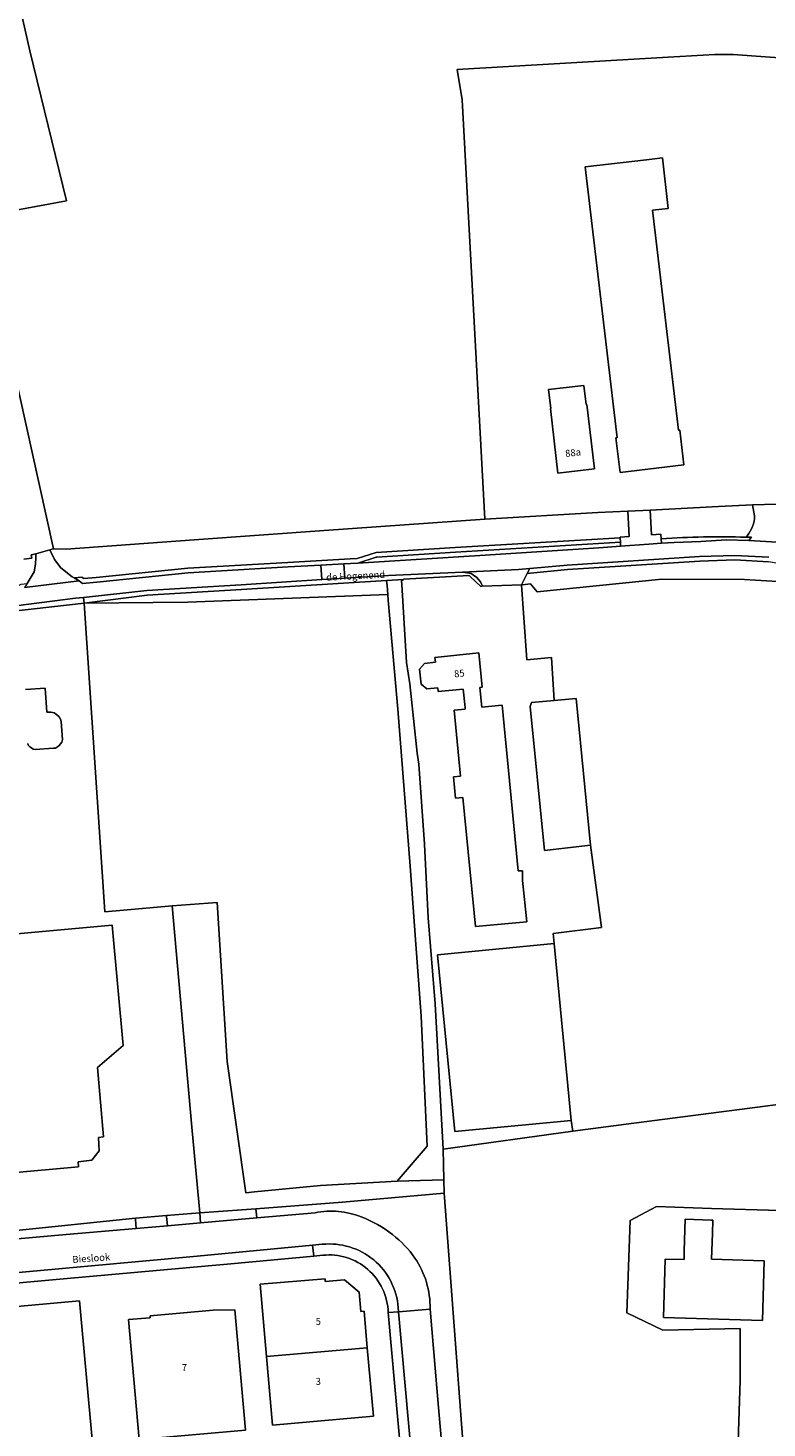
# Model space of a CAD drawing. Units: metres. Extents: x 203275 to 211954, y 436544 to 441036.
# Drawn here: x 205227 to 205387, y 438381 to 438684 of the extents above; entities that cross this region are included whole.
import ezdxf
from ezdxf.enums import TextEntityAlignment as Align

# ---------------------------------------------------------------- set-up
doc = ezdxf.new("R2010")
doc.units = ezdxf.units.M
doc.header["$MEASUREMENT"] = 0
for name, color, linetype, lineweight in [('B-RO-GR-BEPLANTING_CULTUUR_BOSPLANTSOEN-GV', 243, 'Continuous', 0), ('B-RO-GR-BEPLANTING_CULTUUR_HEESTERS-GV', 243, 'Continuous', 0), ('B-RO-GR-BOUWLAND-GV', 243, 'Continuous', 0), ('B-RO-GR-GRAS-GV', 243, 'Continuous', 0), ('B-RO-GR-GROENVOORZIENING-GV', 243, 'Continuous', 0), ('B-RO-OG-BEBOUWING-GV', 243, 'Continuous', 0), ('B-RO-OG-BEBOUWING-T18', 243, 'Continuous', 0), ('B-RO-OG-TERREIN_ERF-GV', 243, 'Continuous', 0), ('B-RO-OG-TOPOGRAFIE-T18', 243, 'Continuous', 0), ('B-RO-OG-WEG-GV', 243, 'Continuous', 0), ('B-RO-VH-ONVERHARD-GV', 243, 'Continuous', 0), ('B-RO-VH-VERHARDING_GESLOTEN-GV', 243, 'Continuous', 0), ('B-RO-VH-VERHARDING_OPEN-GV', 243, 'Continuous', 0)]:
    doc.layers.add(name, color=color, linetype=linetype, lineweight=lineweight)
doc.styles.add('NLCS-ISO-M200-T18', font='NLCS-ISO.ttf', dxfattribs={"height": 1.8})

msp = doc.modelspace()

# ---------------------------------------------------------------- linework, layer by layer
at = {"layer": 'B-RO-GR-BEPLANTING_CULTUUR_BOSPLANTSOEN-GV', "flags": 128}
msp.add_lwpolyline([(205317.252, 438431.771), (205317.194, 438434.665), (205307.064, 438434.4), (205290.481, 438433.452), (205276.17, 438432.071), (205274.313, 438431.892), (205270.243, 438460.343), (205268.094, 438494.759), (205258.36, 438494.021), (205262.645, 438446.074), (205264.342, 438427.513), (205276.511, 438428.423), (205295.221, 438429.822)], close=True, dxfattribs=at)
for points in [[(205317.282, 438349.649), (205322.946, 438347.888), (205323.233, 438352.032), (205317.252, 438431.771), (205295.221, 438429.822), (205276.511, 438428.423), (205276.697, 438426.431), (205289.291, 438427.536)], [(205314.185, 438406.68), (205316.045, 438385.349), (205318.106, 438361.575)]]:
    msp.add_lwpolyline(points, dxfattribs=at)
at = {"layer": 'B-RO-GR-BEPLANTING_CULTUUR_BOSPLANTSOEN-GV'}
for points in [[(205289.291, 438427.536, -0.0709276), (205294.352, 438427.813)], [(205294.352, 438427.813, -0.0713582), (205299.287, 438426.659)], [(205299.287, 438426.659, -0.0714271), (205306.052, 438422.842)], [(205306.052, 438422.842, -0.0783032), (205310.919, 438417.71)], [(205310.919, 438417.71, -0.0782281), (205313.403, 438412.522)], [(205313.403, 438412.522, -0.0782784), (205314.185, 438406.68)]]:
    msp.add_lwpolyline(points, format="xyb", dxfattribs=at)
at = {"layer": 'B-RO-GR-BEPLANTING_CULTUUR_HEESTERS-GV', "flags": 128}
for points in [[(205257.118, 438426.927), (205257.14, 438426.722), (205257.141, 438426.714), (205257.357, 438424.734), (205264.504, 438425.361), (205264.531, 438425.363), (205264.342, 438427.513)], [(205250.601, 438424.13), (205250.452, 438426.098), (205250.452, 438426.103), (205250.434, 438426.339), (205223.952, 438423.66), (205196.199, 438421.099), (205196.36, 438419.385), (205215.744, 438421.092), (205216.726, 438421.179), (205235.452, 438422.815)]]:
    msp.add_lwpolyline(points, close=True, dxfattribs=at)
at = {"layer": 'B-RO-GR-BOUWLAND-GV', "flags": 128}
msp.add_lwpolyline([(205398.907, 438563.724), (205382.245, 438564.723), (205364.399, 438564.786), (205337.405, 438562.071), (205335.937, 438563.817), (205334.213, 438563.617), (205334.002, 438563.609), (205335.118, 438547.334), (205340.461, 438547.829), (205341.054, 438538.553), (205345.788, 438538.973), (205348.932, 438507.199), (205351.314, 438489.341), (205340.828, 438488.065), (205341.07, 438485.862), (205344.767, 438447.55), (205345.084, 438445.22), (205356.671, 438446.748), (205419.068, 438454.801)], dxfattribs=at)
msp.add_lwpolyline([(205307.064, 438434.4), (205313.553, 438441.985), (205312.281, 438470.102), (205311.092, 438485.767), (205309.87, 438502.608), (205307.184, 438536.678), (205305.156, 438560.285), (205305.055, 438561.465), (205261.751, 438559.809), (205239.331, 438559.614), (205243.782, 438492.742), (205258.36, 438494.021), (205268.094, 438494.759), (205270.243, 438460.343), (205274.313, 438431.892), (205276.17, 438432.071), (205290.481, 438433.452)], close=True, dxfattribs=at)
at = {"layer": 'B-RO-GR-GRAS-GV', "flags": 128}
for points in [[(205109.466, 438764.728), (205109.037, 438760.311), (205113.751, 438739.439), (205114.615, 438735.591), (205155.791, 438731.974), (205159.425, 438739.891), (205172.327, 438738.732), (205176.442, 438714.053), (205219.435, 438715.429), (205221.322, 438706.871), (205227.557, 438679.319), (205235.471, 438646.811), (205216.28, 438643.231), (205222.208, 438618.773), (205232.67, 438571.36), (205235.397, 438571.347), (205263.155, 438573.329), (205291.287, 438575.33), (205326.058, 438577.852), (205321.155, 438668.66), (205320.087, 438675.267)], [(205320.087, 438675.267), (205365.709, 438677.917), (205375.815, 438678.504), (205379.78, 438678.466), (205421.812, 438675.45), (205422.489, 438675.438), (205423.042, 438694.155)], [(205380.384, 438362.456), (205381.288, 438391.23), (205381.292, 438402.457), (205364.573, 438402.123), (205356.823, 438405.858), (205357.541, 438425.827), (205363.229, 438428.87), (205375.086, 438428.489), (205389.885, 438428.051), (205396.343, 438427.86), (205399.844, 438427.793), (205406.881, 438427.599), (205406.542, 438417.45), (205405.434, 438417.478), (205405.018, 438411.034), (205418.901, 438410.209), (205419.6, 438454.789), (205419.068, 438454.801), (205356.671, 438446.748), (205345.084, 438445.22), (205317.062, 438441.33), (205317.194, 438434.665), (205317.252, 438431.771), (205323.233, 438352.032)]]:
    msp.add_lwpolyline(points, dxfattribs=at)
at = {"layer": 'B-RO-GR-GROENVOORZIENING-GV', "flags": 128}
msp.add_lwpolyline([(205276.511, 438428.423), (205264.342, 438427.513), (205264.531, 438425.363), (205276.697, 438426.431)], close=True, dxfattribs=at)
at = {"layer": 'B-RO-OG-BEBOUWING-GV', "flags": 128}
for points in [[(205367.952, 438597.097), (205362.333, 438644.755), (205365.756, 438645.149), (205364.497, 438656.089), (205361.044, 438655.692), (205347.755, 438654.163), (205354.686, 438595.471), (205354.398, 438595.436), (205355.322, 438587.902), (205369.163, 438589.599), (205368.24, 438597.132)], [(205339.845, 438605.914), (205340.33, 438601.777), (205340.231, 438601.766), (205341.866, 438587.813), (205349.776, 438588.74), (205348.14, 438602.693), (205347.971, 438602.673), (205347.487, 438606.81)], [(205315.339, 438546.819), (205312.96, 438546.58), (205311.94, 438545.34), (205312.267, 438542.081), (205313.513, 438541.062), (205315.892, 438541.3), (205315.975, 438540.472), (205321.364, 438541.012), (205321.761, 438537.05), (205321.797, 438536.686), (205319.39, 438536.434), (205320.435, 438525.891), (205320.809, 438522.116), (205319.236, 438521.962), (205319.688, 438517.364), (205321.264, 438517.519), (205324.034, 438489.571), (205335.17, 438490.606), (205334.234, 438499.539), (205334.219, 438501.591), (205333.237, 438501.602), (205331.357, 438521.141), (205329.78, 438537.522), (205329.026, 438537.443), (205325.423, 438537.066), (205324.991, 438541.376), (205325.504, 438541.427), (205324.761, 438548.836), (205315.232, 438547.881)], [(205348.932, 438507.199), (205345.788, 438538.973), (205341.054, 438538.553), (205336.132, 438538.117), (205335.847, 438537.24), (205338.97, 438506.034)], [(205238.093, 438437.456), (205237.988, 438438.59), (205240.938, 438438.931), (205242.587, 438440.924), (205242.399, 438443.869), (205243.53, 438443.972), (205242.189, 438458.99), (205247.773, 438463.794), (205245.409, 438489.84), (205188.124, 438484.641), (205192.666, 438434.305), (205222.568, 438437.079), (205222.649, 438436.069), (205222.909, 438436.084)], [(205341.07, 438485.862), (205315.827, 438483.426), (205319.523, 438445.114), (205344.767, 438447.55)], [(205369.231, 438419.288), (205369.187, 438417.442), (205365.121, 438417.482), (205364.748, 438404.847), (205386.146, 438404.215), (205386.528, 438417.129), (205375.146, 438417.465), (205375.312, 438423.082), (205375.397, 438425.95), (205375.011, 438425.961), (205369.433, 438426.126)], [(205300.608, 438398.301), (205299.895, 438406.239), (205299.202, 438406.157), (205298.847, 438410.342), (205295.676, 438413.018), (205291.504, 438412.617), (205291.466, 438413.23), (205277.396, 438412.055), (205278.782, 438396.397)], [(205157.569, 438402.18), (205157.821, 438399.003), (205158.22, 438399.04), (205159.18, 438388.503), (205159.429, 438388.526), (205161.09, 438370.301), (205241.138, 438377.596), (205238.327, 438408.447), (205168.519, 438402.11), (205168.49, 438402.4), (205158.84, 438401.455), (205158.752, 438402.279)], [(205274.241, 438380.464), (205271.962, 438406.479), (205267.27, 438406.428), (205253.566, 438405.201), (205253.596, 438404.785), (205248.923, 438404.432), (205251.216, 438378.414)], [(205300.608, 438398.301), (205278.782, 438396.397), (205280.102, 438381.49), (205301.944, 438383.438)]]:
    msp.add_lwpolyline(points, close=True, dxfattribs=at)
msp.add_lwpolyline([(205227.085, 438529.188), (205227.208, 438528.873), (205227.528, 438528.493), (205227.888, 438528.241), (205228.295, 438528.012), (205228.719, 438527.888), (205232.69, 438528.185), (205233.118, 438528.237), (205233.512, 438528.465), (205233.877, 438528.801), (205234.174, 438529.13), (205234.449, 438529.528), (205234.622, 438530.104), (205234.322, 438533.945), (205234.181, 438534.497), (205233.887, 438535.014), (205233.356, 438535.498), (205232.784, 438535.831), (205232.102, 438536.036), (205231.247, 438535.977), (205230.871, 438541.232), (205226.617, 438540.928)], dxfattribs=at)
at = {"layer": 'B-RO-OG-TERREIN_ERF-GV', "flags": 128}
for points in [[(205216.28, 438643.231), (205235.471, 438646.811), (205227.557, 438679.319), (205221.322, 438706.871)], [(205421.812, 438675.45), (205379.78, 438678.466), (205375.815, 438678.504), (205365.709, 438677.917), (205320.087, 438675.267), (205321.155, 438668.66), (205326.058, 438577.852), (205350.501, 438579.236), (205356.998, 438579.562), (205361.841, 438579.806), (205376.612, 438580.548), (205384.018, 438580.92), (205386.607, 438580.981), (205390.246, 438581.066)], [(205226.255, 438569.123), (205227.974, 438569.342), (205227.848, 438570.084), (205228.818, 438570.341), (205231.89, 438571.154), (205232.67, 438571.36), (205222.208, 438618.773)], [(205223.952, 438423.66), (205250.434, 438426.339), (205257.118, 438426.927), (205264.342, 438427.513), (205262.645, 438446.074), (205258.36, 438494.021), (205243.782, 438492.742), (205239.331, 438559.614), (205228.515, 438558.423), (205213.457, 438556.724)], [(205226.617, 438540.928), (205230.871, 438541.232), (205231.247, 438535.977), (205232.102, 438536.036), (205232.784, 438535.831), (205233.356, 438535.498), (205233.887, 438535.014), (205234.181, 438534.497), (205234.322, 438533.945), (205234.622, 438530.104), (205234.449, 438529.528), (205234.174, 438529.13), (205233.877, 438528.801), (205233.512, 438528.465), (205233.118, 438528.237), (205232.69, 438528.185), (205228.719, 438527.888), (205228.295, 438528.012), (205227.888, 438528.241), (205227.528, 438528.493), (205227.208, 438528.873), (205227.085, 438529.188)], [(205417.292, 438380.186), (205417.39, 438381.427), (205417.63, 438384.48), (205418.643, 438402.625), (205418.752, 438405.727), (205418.884, 438409.482), (205418.893, 438409.728), (205418.901, 438410.209), (205405.018, 438411.034), (205405.434, 438417.478), (205399.627, 438417.625), (205399.844, 438427.793), (205396.343, 438427.86), (205396.186, 438422.465), (205389.633, 438422.659), (205389.885, 438428.051), (205375.086, 438428.489), (205363.229, 438428.87), (205357.541, 438425.827), (205356.823, 438405.858), (205364.573, 438402.123), (205381.292, 438402.457), (205381.288, 438391.23), (205380.384, 438362.456)], [(205290.944, 438418.325), (205289.005, 438418.116), (205271.042, 438416.476), (205234.844, 438413.24), (205216.573, 438411.59), (205206.23, 438410.656), (205178.58, 438408.151), (205136.181, 438404.326), (205136.252, 438403.71)], [(205309.416, 438357.812), (205305.125, 438405.913)]]:
    msp.add_lwpolyline(points, dxfattribs=at)
for points in [[(205362.333, 438644.755), (205367.952, 438597.097), (205368.24, 438597.132), (205369.163, 438589.599), (205355.322, 438587.902), (205354.398, 438595.436), (205354.686, 438595.471), (205347.755, 438654.163), (205361.044, 438655.692), (205364.497, 438656.089), (205365.756, 438645.149)], [(205339.845, 438605.914), (205347.487, 438606.81), (205347.971, 438602.673), (205348.14, 438602.693), (205349.776, 438588.74), (205341.866, 438587.813), (205340.231, 438601.766), (205340.33, 438601.777)], [(205334.002, 438563.609), (205325.494, 438563.275), (205325.168, 438563.262), (205322.841, 438565.421), (205322.644, 438565.604), (205308.505, 438564.834), (205308.432, 438564.782), (205308.005, 438564.476), (205308.081, 438563.679), (205309.097, 438546.751), (205309.803, 438542.106), (205311.433, 438527.154), (205311.793, 438524.742), (205312.988, 438507.436), (205313.753, 438491.45), (205315.282, 438472.79), (205317.062, 438441.33), (205345.084, 438445.22), (205344.767, 438447.55), (205319.523, 438445.114), (205315.827, 438483.426), (205341.07, 438485.862), (205340.828, 438488.065), (205351.314, 438489.341), (205348.932, 438507.199), (205338.97, 438506.034), (205335.847, 438537.24), (205336.132, 438538.117), (205341.054, 438538.553), (205340.461, 438547.829), (205335.118, 438547.334)], [(205315.892, 438541.3), (205313.513, 438541.062), (205312.267, 438542.081), (205311.94, 438545.34), (205312.96, 438546.58), (205315.339, 438546.819), (205315.232, 438547.881), (205324.761, 438548.836), (205325.504, 438541.427), (205324.991, 438541.376), (205325.423, 438537.066), (205329.026, 438537.443), (205329.78, 438537.522), (205331.357, 438521.141), (205333.237, 438501.602), (205334.219, 438501.591), (205334.234, 438499.539), (205335.17, 438490.606), (205324.034, 438489.571), (205321.264, 438517.519), (205319.688, 438517.364), (205319.236, 438521.962), (205320.809, 438522.116), (205320.435, 438525.891), (205319.39, 438536.434), (205321.797, 438536.686), (205321.761, 438537.05), (205321.364, 438541.012), (205315.975, 438540.472)], [(205243.53, 438443.972), (205242.399, 438443.869), (205242.587, 438440.924), (205240.938, 438438.931), (205237.988, 438438.59), (205238.093, 438437.456), (205222.909, 438436.084), (205222.649, 438436.069), (205222.568, 438437.079), (205192.666, 438434.305), (205188.124, 438484.641), (205245.409, 438489.84), (205247.773, 438463.794), (205242.189, 438458.99)], [(205365.121, 438417.482), (205369.187, 438417.442), (205369.231, 438419.288), (205369.433, 438426.126), (205375.011, 438425.961), (205375.397, 438425.95), (205375.312, 438423.082), (205375.146, 438417.465), (205386.528, 438417.129), (205386.146, 438404.215), (205364.748, 438404.847)], [(205300.608, 438398.301), (205301.944, 438383.438), (205280.102, 438381.49), (205278.782, 438396.397), (205277.396, 438412.055), (205291.466, 438413.23), (205291.504, 438412.617), (205295.676, 438413.018), (205298.847, 438410.342), (205299.202, 438406.157), (205299.895, 438406.239)], [(205157.569, 438402.18), (205158.752, 438402.279), (205158.84, 438401.455), (205168.49, 438402.4), (205168.519, 438402.11), (205238.327, 438408.447), (205241.138, 438377.596), (205161.09, 438370.301), (205159.429, 438388.526), (205159.18, 438388.503), (205158.22, 438399.04), (205157.821, 438399.003)], [(205274.241, 438380.464), (205251.216, 438378.414), (205248.923, 438404.432), (205253.596, 438404.785), (205253.566, 438405.201), (205267.27, 438406.428), (205271.962, 438406.479)]]:
    msp.add_lwpolyline(points, close=True, dxfattribs=at)
at = {"layer": 'B-RO-OG-TERREIN_ERF-GV'}
for points in [[(205296.136, 438417.824, 0.1034317), (205290.944, 438418.325)], [(205300.69, 438415.282, 0.1036951), (205296.136, 438417.824)], [(205303.889, 438411.062, 0.1036377), (205300.69, 438415.282)], [(205305.125, 438405.913, 0.1037454), (205303.889, 438411.062)]]:
    msp.add_lwpolyline(points, format="xyb", dxfattribs=at)
at = {"layer": 'B-RO-OG-WEG-GV', "flags": 128}
for points in [[(205231.89, 438571.154), (205231.919, 438571.048), (205232.864, 438569.101), (205234.282, 438567.251), (205236.689, 438565.339), (205237.124, 438565.093), (205238.811, 438565.289), (205239.255, 438564.937), (205241.935, 438565.17), (205261.76, 438567.209), (205283.438, 438568.455), (205296.896, 438569.217), (205298.405, 438569.312), (205302.492, 438570.608), (205319.657, 438571.645), (205355.34, 438573.81), (205355.331, 438573.953), (205357.327, 438574.073), (205356.998, 438579.562), (205350.501, 438579.236), (205326.058, 438577.852), (205291.287, 438575.33), (205263.155, 438573.329), (205235.397, 438571.347), (205232.67, 438571.36)], [(205238.251, 438564.457), (205238.945, 438563.906), (205242.029, 438564.175), (205261.84, 438566.212), (205283.495, 438567.457), (205290.55, 438567.856), (205295.542, 438568.139), (205296.956, 438568.219), (205298.592, 438568.322), (205302.528, 438569.57), (205302.676, 438569.617), (205319.717, 438570.647), (205355.4, 438572.805), (205355.34, 438573.81), (205319.657, 438571.645), (205302.492, 438570.608), (205298.405, 438569.312), (205296.896, 438569.217), (205283.438, 438568.455), (205261.76, 438567.209), (205241.935, 438565.17), (205239.255, 438564.937), (205238.811, 438565.289), (205237.124, 438565.093)], [(205295.741, 438565.036), (205290.751, 438564.716), (205273.279, 438563.597), (205252.901, 438562.331), (205239.191, 438560.876), (205239.331, 438559.614), (205252.985, 438561.334), (205273.342, 438562.599), (205304.786, 438564.555), (205308.432, 438564.782), (205308.505, 438564.834), (205322.644, 438565.604), (205322.841, 438565.421), (205325.168, 438563.262), (205325.494, 438563.275), (205325.46, 438563.418), (205325.134, 438564.266), (205324.22, 438565.265), (205323.899, 438565.474), (205323.07, 438566.014), (205321.182, 438566.34), (205305.193, 438565.641)], [(205400.654, 438566.178), (205393.768, 438567.321), (205391.217, 438567.94), (205387.422, 438568.578), (205380.152, 438568.973), (205372.587, 438568.709), (205343.969, 438566.884), (205335.216, 438566.059), (205334.002, 438563.609), (205334.213, 438563.617), (205335.937, 438563.817), (205337.405, 438562.071), (205364.399, 438564.786), (205382.245, 438564.723), (205398.907, 438563.724), (205416.853, 438562.812), (205417.195, 438562.503), (205418.463, 438564.795), (205418.181, 438564.963), (205412.952, 438565.247), (205409.088, 438565.346)], [(205239.331, 438559.614), (205261.751, 438559.809), (205305.055, 438561.465), (205304.885, 438563.438), (205304.786, 438564.555), (205273.342, 438562.599), (205252.985, 438561.334)]]:
    msp.add_lwpolyline(points, close=True, dxfattribs=at)
for points in [[(205384.448, 438578.572), (205384.018, 438580.92), (205376.612, 438580.548), (205361.841, 438579.806)], [(205361.841, 438579.806), (205362.162, 438574.461), (205364.159, 438574.581), (205364.219, 438573.569)], [(205364.219, 438573.569), (205364.278, 438572.584), (205367.02, 438572.749), (205372.805, 438572.994), (205378.365, 438573.333), (205383.219, 438573.206), (205383.797, 438573.886)], [(205144.765, 438561.964), (205140.862, 438558.831), (205143.016, 438557.504), (205145.002, 438556.654), (205148.27, 438555.944), (205151.173, 438555.583), (205154.392, 438555.477), (205157.962, 438555.617), (205163.504, 438555.905), (205173.122, 438556.752), (205194.214, 438559.511), (205211.178, 438561.649), (205223.811, 438563.088), (205224.896, 438563.324), (205225.673, 438563.764), (205226.975, 438563.916), (205227.197, 438564.248), (205228.458, 438566.41), (205228.796, 438568.087), (205228.843, 438569.533), (205228.818, 438570.341), (205227.848, 438570.084), (205227.974, 438569.342), (205226.255, 438569.123)], [(205387.532, 438569.574), (205380.162, 438569.974), (205372.538, 438569.708), (205343.893, 438567.881), (205335.763, 438567.162), (205335.216, 438566.059), (205343.969, 438566.884), (205372.587, 438568.709), (205380.152, 438568.973), (205387.422, 438568.578)]]:
    msp.add_lwpolyline(points, dxfattribs=at)
at = {"layer": 'B-RO-OG-WEG-GV'}
for points in [[(205382.83, 438574.217, 0.1705821), (205384.448, 438578.572)], [(205382.572, 438573.923, 0.0232165), (205364.219, 438573.569)], [(205364.219, 438573.569, -0.0232165), (205382.572, 438573.923)], [(205382.572, 438573.923, 0.0134934), (205382.83, 438574.217)], [(205383.797, 438573.886, 0.0008895), (205382.572, 438573.923)]]:
    msp.add_lwpolyline(points, format="xyb", dxfattribs=at)
at = {"layer": 'B-RO-VH-ONVERHARD-GV', "flags": 128}
for points in [[(205312.988, 438507.436), (205311.793, 438524.742), (205311.433, 438527.154), (205309.803, 438542.106), (205309.097, 438546.751), (205308.081, 438563.679), (205308.005, 438564.476), (205308.432, 438564.782), (205304.786, 438564.555), (205304.885, 438563.438), (205305.055, 438561.465), (205305.156, 438560.285), (205307.184, 438536.678), (205309.87, 438502.608), (205311.092, 438485.767), (205312.281, 438470.102), (205313.553, 438441.985), (205307.064, 438434.4), (205317.194, 438434.665), (205317.062, 438441.33), (205315.282, 438472.79), (205313.753, 438491.45)], [(205212.773, 438556.664), (205213.457, 438556.724), (205228.515, 438558.423), (205239.331, 438559.614), (205239.191, 438560.876), (205237.453, 438560.691), (205219.423, 438558.38), (205213.077, 438557.65)]]:
    msp.add_lwpolyline(points, close=True, dxfattribs=at)
at = {"layer": 'B-RO-VH-VERHARDING_GESLOTEN-GV', "flags": 128}
for points in [[(205390.533, 438572.751), (205383.219, 438573.206), (205378.365, 438573.333), (205372.805, 438572.994), (205367.02, 438572.749), (205364.278, 438572.584), (205361.538, 438572.42), (205355.451, 438571.957), (205350.72, 438571.597), (205324.991, 438569.976), (205298.592, 438568.322), (205296.956, 438568.219), (205295.542, 438568.139), (205295.741, 438565.036), (205305.193, 438565.641), (205321.182, 438566.34), (205333.31, 438566.945), (205335.763, 438567.162), (205343.893, 438567.881), (205372.538, 438569.708), (205380.162, 438569.974), (205387.532, 438569.574)], [(205219.423, 438558.38), (205237.453, 438560.691), (205239.191, 438560.876), (205252.901, 438562.331), (205273.279, 438563.597), (205290.751, 438564.716), (205290.55, 438567.856), (205283.495, 438567.457), (205261.84, 438566.212), (205242.029, 438564.175), (205238.945, 438563.906), (205238.251, 438564.457), (205226.373, 438563.012)]]:
    msp.add_lwpolyline(points, dxfattribs=at)
msp.add_lwpolyline([(205290.55, 438567.856), (205290.751, 438564.716), (205295.741, 438565.036), (205295.542, 438568.139)], close=True, dxfattribs=at)
at = {"layer": 'B-RO-VH-VERHARDING_OPEN-GV', "flags": 128}
for points in [[(205355.451, 438571.957), (205361.538, 438572.42), (205364.278, 438572.584), (205364.219, 438573.569), (205364.159, 438574.581), (205362.162, 438574.461), (205361.841, 438579.806), (205356.998, 438579.562), (205357.327, 438574.073), (205355.331, 438573.953), (205355.34, 438573.81), (205355.4, 438572.805)], [(205302.528, 438569.57), (205298.592, 438568.322), (205324.991, 438569.976), (205350.72, 438571.597), (205355.451, 438571.957), (205355.4, 438572.805), (205319.717, 438570.647), (205302.676, 438569.617)], [(205237.124, 438565.093), (205236.689, 438565.339), (205234.282, 438567.251), (205232.864, 438569.101), (205231.919, 438571.048), (205231.89, 438571.154), (205228.818, 438570.341), (205228.843, 438569.533), (205228.796, 438568.087), (205228.458, 438566.41), (205227.197, 438564.248), (205226.975, 438563.916), (205226.373, 438563.012), (205238.251, 438564.457)], [(205334.002, 438563.609), (205335.216, 438566.059), (205335.763, 438567.162), (205333.31, 438566.945), (205321.182, 438566.34), (205323.07, 438566.014), (205323.899, 438565.474), (205324.22, 438565.265), (205325.134, 438564.266), (205325.46, 438563.418), (205325.494, 438563.275)], [(205257.14, 438426.722), (205257.118, 438426.927), (205250.434, 438426.339), (205250.452, 438426.103), (205250.452, 438426.098), (205250.601, 438424.13), (205257.357, 438424.734), (205257.141, 438426.714)], [(205216.374, 438413.822), (205216.573, 438411.59), (205234.844, 438413.24), (205271.042, 438416.476), (205289.005, 438418.116), (205288.733, 438420.514), (205263.763, 438418.112)], [(205309.416, 438357.812), (205311.66, 438357.953), (205307.371, 438406.088), (205305.125, 438405.913)]]:
    msp.add_lwpolyline(points, close=True, dxfattribs=at)
at = {"layer": 'B-RO-VH-VERHARDING_OPEN-GV'}
for points in [[(205384.448, 438578.572, -0.1705821), (205382.83, 438574.217)], [(205382.83, 438574.217, -0.0134934), (205382.572, 438573.923)], [(205382.572, 438573.923, -0.0008895), (205383.797, 438573.886)], [(205294.352, 438427.813, 0.0709276), (205289.291, 438427.536)], [(205299.287, 438426.659, 0.0713582), (205294.352, 438427.813)], [(205306.052, 438422.842, 0.0714271), (205299.287, 438426.659)], [(205307.303, 438406.985, 0.4226102), (205290.869, 438420.704)], [(205290.869, 438420.704, -0.4226102), (205307.303, 438406.985)], [(205310.919, 438417.71, 0.0783032), (205306.052, 438422.842)], [(205290.944, 438418.325, -0.1034317), (205296.136, 438417.824)], [(205296.136, 438417.824, -0.1036951), (205300.69, 438415.282)], [(205313.403, 438412.522, 0.0782281), (205310.919, 438417.71)], [(205300.69, 438415.282, -0.1036377), (205303.889, 438411.062)], [(205314.185, 438406.68, 0.0782784), (205313.403, 438412.522)], [(205303.889, 438411.062, -0.1037454), (205305.125, 438405.913)]]:
    msp.add_lwpolyline(points, format="xyb", dxfattribs=at)
at = {"layer": 'B-RO-VH-VERHARDING_OPEN-GV', "flags": 128}
for points in [[(205383.797, 438573.886), (205383.219, 438573.206), (205390.533, 438572.751), (205390.341, 438573.765), (205389.799, 438576.62), (205390.246, 438581.066)], [(205390.246, 438581.066), (205386.607, 438580.981), (205384.018, 438580.92), (205384.448, 438578.572)], [(205289.291, 438427.536), (205276.697, 438426.431), (205264.531, 438425.363), (205264.504, 438425.361), (205257.357, 438424.734), (205250.601, 438424.13), (205235.452, 438422.815), (205216.726, 438421.179), (205215.744, 438421.092), (205216.374, 438413.822), (205263.763, 438418.112), (205288.733, 438420.514), (205290.869, 438420.704)], [(205290.869, 438420.704), (205288.733, 438420.514), (205289.005, 438418.116), (205290.944, 438418.325)], [(205305.125, 438405.913), (205307.371, 438406.088), (205307.303, 438406.985)], [(205307.303, 438406.985), (205307.371, 438406.088), (205314.185, 438406.68)], [(205318.106, 438361.575), (205316.045, 438385.349), (205314.185, 438406.68), (205307.371, 438406.088), (205311.66, 438357.953), (205311.678, 438357.444)]]:
    msp.add_lwpolyline(points, dxfattribs=at)

# ---------------------------------------------------------------- texts
at = {"layer": 'B-RO-OG-BEBOUWING-T18', "style": 'NLCS-ISO-M200-T18'}
for s, rotation, p in [('88a', 6.7, (205345.144, 438592.225)), ('85', 5.7, (205320.529, 438544.392))]:
    msp.add_text(s, height=1.5, rotation=rotation, dxfattribs=at).set_placement(p, align=Align.MIDDLE_CENTER)
for s, p in [('5', (205290, 438404)), ('7', (205261, 438394)), ('3', (205290, 438391))]:
    msp.add_text(s, height=1.5, dxfattribs=at).set_placement(p, align=Align.MIDDLE_CENTER)
at = {"layer": 'B-RO-OG-TOPOGRAFIE-T18', "style": 'NLCS-ISO-M200-T18'}
for s, rotation, p in [('de Hogenend', 2.9, (205298.081, 438565.542)), ('Bieslook', 4.1, (205240.847, 438417.701))]:
    msp.add_text(s, height=1.5, rotation=rotation, dxfattribs=at).set_placement(p, align=Align.MIDDLE_CENTER)

doc.saveas('drawing.dxf')
